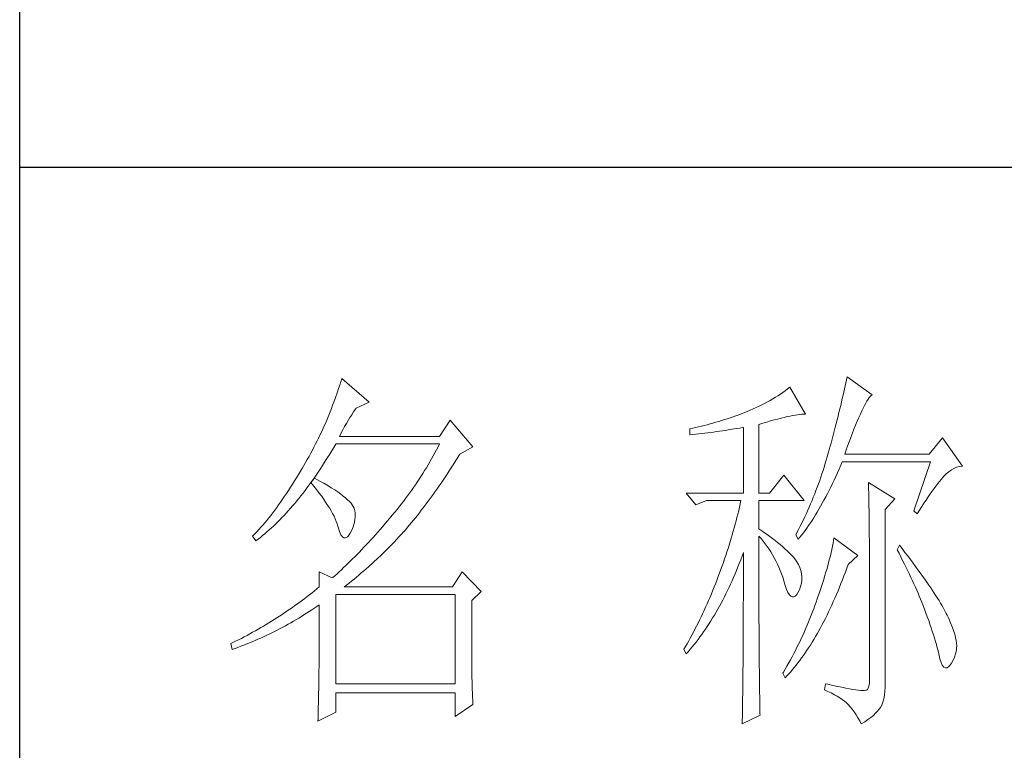
# Model space of a CAD drawing. Units: millimetres. Extents: x 1980 to 6080, y 483 to 3353.
# Drawn here: x 5700 to 5828, y 1782 to 1877 of the extents above; entities that cross this region are included whole.
import ezdxf

# ---------------------------------------------------------------- set-up
doc = ezdxf.new("R2010")
doc.units = ezdxf.units.MM
doc.layers.add('轮廓线', color=7, linetype='Continuous', lineweight=25)

# ---------------------------------------------------------------- blocks, each defined once
blk = doc.blocks.new('文字')
at = {"layer": '轮廓线', "color": 7, "lineweight": 0}
for p, q in [((3761.94, 1346.36), (3761.8, 1345.91)), ((3762.08, 1346.8), (3761.94, 1346.36)), ((3765.65, 1343.69), (3762.08, 1346.8)), ((3827.92, 1346.62), (3827.84, 1346.23)), ((3828, 1347), (3827.92, 1346.62)), ((3831.26, 1344.66), (3828, 1347)), ((3761.66, 1345.47), (3761.51, 1345.03)), ((3761.8, 1345.91), (3761.66, 1345.47)), ((3819.93, 1345.18), (3819.62, 1344.96)), ((3820.24, 1345.41), (3819.93, 1345.18)), ((3820.54, 1345.64), (3820.24, 1345.41)), ((3822.56, 1342.14), (3820.54, 1345.64)), ((3827.67, 1345.42), (3827.58, 1345.01)), ((3827.76, 1345.83), (3827.67, 1345.42)), ((3827.84, 1346.23), (3827.76, 1345.83)), ((3761.2, 1344.15), (3761.05, 1343.71)), ((3761.51, 1345.03), (3761.2, 1344.15)), ((3817.96, 1343.92), (3817.61, 1343.72)), ((3818.31, 1344.12), (3817.96, 1343.92)), ((3818.65, 1344.33), (3818.31, 1344.12)), ((3818.98, 1344.53), (3818.65, 1344.33)), ((3819.3, 1344.75), (3818.98, 1344.53)), ((3819.62, 1344.96), (3819.3, 1344.75)), ((3827.38, 1344.16), (3827.28, 1343.72)), ((3827.48, 1344.59), (3827.38, 1344.16)), ((3827.58, 1345.01), (3827.48, 1344.59)), ((3830.45, 1343.57), (3830.6, 1343.84)), ((3830.6, 1343.84), (3830.75, 1344.08)), ((3830.75, 1344.08), (3830.9, 1344.28)), ((3830.9, 1344.28), (3831.03, 1344.45)), ((3831.03, 1344.45), (3831.16, 1344.58)), ((3831.16, 1344.58), (3831.26, 1344.66)), ((3760.72, 1342.85), (3760.55, 1342.42)), ((3760.88, 1343.28), (3760.72, 1342.85)), ((3761.05, 1343.71), (3760.88, 1343.28)), ((3763.6, 1342.41), (3763.83, 1342.75)), ((3763.83, 1342.75), (3763.94, 1342.91)), ((3763.94, 1342.91), (3765.65, 1343.69)), ((3815.36, 1342.64), (3814.97, 1342.47)), ((3815.75, 1342.81), (3815.36, 1342.64)), ((3816.14, 1342.98), (3815.75, 1342.81)), ((3816.52, 1343.16), (3816.14, 1342.98)), ((3816.89, 1343.34), (3816.52, 1343.16)), ((3817.25, 1343.53), (3816.89, 1343.34)), ((3817.61, 1343.72), (3817.25, 1343.53)), ((3827.06, 1342.82), (3826.95, 1342.35)), ((3827.17, 1343.27), (3827.06, 1342.82)), ((3827.28, 1343.72), (3827.17, 1343.27)), ((3829.74, 1342.14), (3829.93, 1342.55)), ((3829.93, 1342.55), (3830.11, 1342.92)), ((3830.11, 1342.92), (3830.28, 1343.27)), ((3830.28, 1343.27), (3830.45, 1343.57)), ((3760.2, 1341.57), (3760.02, 1341.14)), ((3760.38, 1341.99), (3760.2, 1341.57)), ((3760.55, 1342.42), (3760.38, 1341.99)), ((3762.68, 1340.92), (3762.91, 1341.31)), ((3762.91, 1341.31), (3763.14, 1341.69)), ((3763.14, 1341.69), (3763.37, 1342.05)), ((3763.37, 1342.05), (3763.6, 1342.41)), ((3776.22, 1341.36), (3774.83, 1339.22)), ((3779.18, 1337.86), (3776.22, 1341.36)), ((3811.63, 1341.29), (3811.25, 1341.18)), ((3812, 1341.41), (3811.63, 1341.29)), ((3812.38, 1341.53), (3812, 1341.41)), ((3812.75, 1341.66), (3812.38, 1341.53)), ((3813.13, 1341.79), (3812.75, 1341.66)), ((3813.5, 1341.92), (3813.13, 1341.79)), ((3813.88, 1342.05), (3813.5, 1341.92)), ((3814.25, 1342.19), (3813.88, 1342.05)), ((3814.63, 1342.33), (3814.25, 1342.19)), ((3814.97, 1342.47), (3814.63, 1342.33)), ((3817.54, 1341.1), (3818.03, 1341.24)), ((3818.03, 1341.24), (3818.5, 1341.37)), ((3818.5, 1341.37), (3818.96, 1341.49)), ((3818.96, 1341.49), (3819.39, 1341.61)), ((3819.39, 1341.61), (3819.8, 1341.71)), ((3819.8, 1341.71), (3820.19, 1341.8)), ((3820.19, 1341.8), (3820.56, 1341.88)), ((3820.56, 1341.88), (3820.9, 1341.95)), ((3820.9, 1341.95), (3821.23, 1342.01)), ((3821.23, 1342.01), (3821.54, 1342.05)), ((3821.54, 1342.05), (3821.82, 1342.09)), ((3821.82, 1342.09), (3822.09, 1342.11)), ((3822.09, 1342.11), (3822.33, 1342.13)), ((3822.33, 1342.13), (3822.56, 1342.14)), ((3826.71, 1341.4), (3826.59, 1340.91)), ((3826.83, 1341.88), (3826.71, 1341.4)), ((3826.95, 1342.35), (3826.83, 1341.88)), ((3829.12, 1340.7), (3829.34, 1341.22)), ((3829.34, 1341.22), (3829.54, 1341.69)), ((3829.54, 1341.69), (3829.74, 1342.14)), ((3759.65, 1340.3), (3759.46, 1339.88)), ((3760.02, 1341.14), (3759.65, 1340.3)), ((3761.99, 1339.67), (3762.22, 1340.09)), ((3762.22, 1340.09), (3762.45, 1340.51)), ((3762.45, 1340.51), (3762.68, 1340.92)), ((3807.5, 1340.2), (3807.48, 1340.19)), ((3807.48, 1340.19), (3807.48, 1339.41)), ((3807.87, 1340.28), (3807.5, 1340.2)), ((3808.24, 1340.37), (3807.87, 1340.28)), ((3809, 1340.55), (3808.24, 1340.37)), ((3809.37, 1340.65), (3809, 1340.55)), ((3809.75, 1340.75), (3809.37, 1340.65)), ((3810.12, 1340.85), (3809.75, 1340.75)), ((3810.5, 1340.95), (3810.12, 1340.85)), ((3810.87, 1341.06), (3810.5, 1340.95)), ((3811.25, 1341.18), (3810.87, 1341.06)), ((3811.36, 1339.9), (3811.74, 1339.96)), ((3811.74, 1339.96), (3812.12, 1340.01)), ((3812.12, 1340.01), (3812.5, 1340.07)), ((3812.5, 1340.07), (3813.26, 1340.19)), ((3813.26, 1340.19), (3813.64, 1340.25)), ((3813.64, 1340.25), (3814.02, 1340.31)), ((3814.02, 1340.31), (3814.39, 1340.37)), ((3814.39, 1340.37), (3814.47, 1340.39)), ((3814.47, 1340.39), (3814.47, 1331.83)), ((3816.49, 1340.78), (3817.03, 1340.94)), ((3816.49, 1331.83), (3816.49, 1340.78)), ((3817.03, 1340.94), (3817.54, 1341.1)), ((3826.46, 1340.42), (3826.33, 1339.91)), ((3826.59, 1340.91), (3826.46, 1340.42)), ((3828.68, 1339.57), (3828.9, 1340.15)), ((3828.9, 1340.15), (3829.12, 1340.7)), ((3758.86, 1338.64), (3758.66, 1338.24)), ((3759.07, 1339.06), (3758.86, 1338.64)), ((3759.27, 1339.47), (3759.07, 1339.06)), ((3759.46, 1339.88), (3759.27, 1339.47)), ((3761.77, 1339.22), (3761.99, 1339.67)), ((3774.83, 1339.22), (3761.77, 1339.22)), ((3807.48, 1339.41), (3808.26, 1339.5)), ((3808.26, 1339.5), (3809.43, 1339.64)), ((3809.43, 1339.64), (3809.82, 1339.69)), ((3809.82, 1339.69), (3810.59, 1339.79)), ((3810.59, 1339.79), (3810.97, 1339.85)), ((3810.97, 1339.85), (3811.36, 1339.9)), ((3826.05, 1338.88), (3825.91, 1338.35)), ((3826.19, 1339.4), (3826.05, 1338.88)), ((3826.33, 1339.91), (3826.19, 1339.4)), ((3828.2, 1338.3), (3828.44, 1338.95)), ((3828.44, 1338.95), (3828.68, 1339.57)), ((3840.44, 1339.03), (3838.73, 1336.89)), ((3843.08, 1335.33), (3840.44, 1339.03)), ((3758.24, 1337.42), (3758.02, 1337.02)), ((3758.45, 1337.83), (3758.24, 1337.42)), ((3758.66, 1338.24), (3758.45, 1337.83)), ((3760.76, 1337.34), (3761.02, 1337.78)), ((3761.02, 1337.78), (3761.29, 1338.22)), ((3761.29, 1338.22), (3761.3, 1338.25)), ((3761.3, 1338.25), (3774.83, 1338.25)), ((3774.42, 1337.46), (3774.21, 1337.07)), ((3774.63, 1337.85), (3774.42, 1337.46)), ((3774.83, 1338.25), (3774.63, 1337.85)), ((3777.47, 1336.89), (3779.18, 1337.86)), ((3825.67, 1337.47), (3825.55, 1337.02)), ((3825.76, 1337.81), (3825.67, 1337.47)), ((3825.91, 1338.35), (3825.76, 1337.81)), ((3827.69, 1336.89), (3827.95, 1337.61)), ((3827.95, 1337.61), (3828.2, 1338.3)), ((3757.58, 1336.22), (3757.35, 1335.82)), ((3757.8, 1336.62), (3757.58, 1336.22)), ((3758.02, 1337.02), (3757.8, 1336.62)), ((3759.97, 1336.06), (3760.23, 1336.48)), ((3760.23, 1336.48), (3760.5, 1336.91)), ((3760.5, 1336.91), (3760.76, 1337.34)), ((3773.78, 1336.29), (3773.56, 1335.9)), ((3774, 1336.68), (3773.78, 1336.29)), ((3774.21, 1337.07), (3774, 1336.68)), ((3776.87, 1335.93), (3777.13, 1336.35)), ((3777.13, 1336.35), (3777.4, 1336.77)), ((3777.4, 1336.77), (3777.47, 1336.89)), ((3825.29, 1336.12), (3825.15, 1335.67)), ((3825.42, 1336.57), (3825.29, 1336.12)), ((3825.55, 1337.02), (3825.42, 1336.57)), ((3838.73, 1336.89), (3827.69, 1336.89)), ((3756.95, 1335.14), (3756.69, 1334.69)), ((3757.12, 1335.43), (3756.95, 1335.14)), ((3757.35, 1335.82), (3757.12, 1335.43)), ((3758.91, 1334.43), (3759.17, 1334.83)), ((3759.17, 1334.83), (3759.44, 1335.23)), ((3759.44, 1335.23), (3759.7, 1335.64)), ((3759.7, 1335.64), (3759.97, 1336.06)), ((3773.11, 1335.14), (3772.88, 1334.76)), ((3773.34, 1335.52), (3773.11, 1335.14)), ((3773.56, 1335.9), (3773.34, 1335.52)), ((3776.08, 1334.71), (3776.35, 1335.11)), ((3776.35, 1335.11), (3776.61, 1335.52)), ((3776.61, 1335.52), (3776.87, 1335.93)), ((3825.02, 1335.22), (3824.87, 1334.78)), ((3825.15, 1335.67), (3825.02, 1335.22)), ((3826.75, 1334.48), (3826.97, 1334.96)), ((3826.97, 1334.96), (3827.18, 1335.46)), ((3827.18, 1335.46), (3827.38, 1335.92)), ((3827.38, 1335.92), (3838.88, 1335.92)), ((3838.88, 1335.92), (3836.7, 1329.5)), ((3841.27, 1334.61), (3841.61, 1334.86)), ((3841.61, 1334.86), (3841.95, 1335.05)), ((3841.95, 1335.05), (3842.29, 1335.19)), ((3842.29, 1335.19), (3842.63, 1335.29)), ((3842.63, 1335.29), (3842.97, 1335.33)), ((3842.97, 1335.33), (3843.08, 1335.33)), ((3756.17, 1333.83), (3755.91, 1333.41)), ((3756.43, 1334.26), (3756.17, 1333.83)), ((3756.69, 1334.69), (3756.43, 1334.26)), ((3758.5, 1333.78), (3758.09, 1333.26)), ((3758.1, 1333.28), (3758.37, 1333.66)), ((3758.37, 1333.66), (3758.64, 1334.04)), ((3758.62, 1333.71), (3758.5, 1333.78)), ((3759.2, 1333.4), (3758.62, 1333.71)), ((3758.64, 1334.04), (3758.91, 1334.43)), ((3772.17, 1333.64), (3771.92, 1333.27)), ((3772.41, 1334.01), (3772.17, 1333.64)), ((3772.65, 1334.39), (3772.41, 1334.01)), ((3772.88, 1334.76), (3772.65, 1334.39)), ((3775.04, 1333.14), (3775.3, 1333.53)), ((3775.3, 1333.53), (3775.56, 1333.92)), ((3775.56, 1333.92), (3775.82, 1334.31)), ((3775.82, 1334.31), (3776.08, 1334.71)), ((3819.76, 1334.17), (3817.89, 1331.83)), ((3822.4, 1330.86), (3819.76, 1334.17)), ((3824.58, 1333.9), (3824.43, 1333.46)), ((3824.73, 1334.34), (3824.58, 1333.9)), ((3824.87, 1334.78), (3824.73, 1334.34)), ((3826.09, 1333.07), (3826.31, 1333.53)), ((3826.31, 1333.53), (3826.53, 1334)), ((3826.53, 1334), (3826.75, 1334.48)), ((3840.06, 1333.35), (3840.29, 1333.62)), ((3840.29, 1333.62), (3840.5, 1333.87)), ((3840.5, 1333.87), (3840.59, 1333.97)), ((3840.59, 1333.97), (3840.93, 1334.32)), ((3840.93, 1334.32), (3841.27, 1334.61)), ((3755.39, 1332.59), (3755.13, 1332.18)), ((3755.65, 1332.99), (3755.39, 1332.59)), ((3755.91, 1333.41), (3755.65, 1332.99)), ((3757.29, 1332.18), (3757.56, 1332.54)), ((3757.56, 1332.54), (3757.83, 1332.91)), ((3757.83, 1332.91), (3758.04, 1333.19)), ((3758.04, 1333.19), (3758.09, 1333.26)), ((3758.04, 1333.19), (3758.41, 1332.75)), ((3758.09, 1333.26), (3758.1, 1333.28)), ((3758.41, 1332.75), (3758.76, 1332.31)), ((3758.76, 1332.31), (3759.09, 1331.88)), ((3759.74, 1333.1), (3759.2, 1333.4)), ((3760.24, 1332.8), (3759.74, 1333.1)), ((3760.71, 1332.51), (3760.24, 1332.8)), ((3761.15, 1332.23), (3760.71, 1332.51)), ((3761.56, 1331.97), (3761.15, 1332.23)), ((3771.43, 1332.54), (3771.17, 1332.18)), ((3771.68, 1332.9), (3771.43, 1332.54)), ((3771.92, 1333.27), (3771.68, 1332.9)), ((3774.26, 1332.02), (3774.52, 1332.39)), ((3774.52, 1332.39), (3774.78, 1332.77)), ((3774.78, 1332.77), (3775.04, 1333.14)), ((3824.11, 1332.58), (3823.94, 1332.15)), ((3824.27, 1333.02), (3824.11, 1332.58)), ((3824.43, 1333.46), (3824.27, 1333.02)), ((3825.66, 1332.18), (3825.87, 1332.61)), ((3825.87, 1332.61), (3826.09, 1333.07)), ((3830.8, 1333.19), (3830.8, 1333.02)), ((3834.22, 1331.06), (3830.8, 1333.19)), ((3830.8, 1333.02), (3830.81, 1332.83)), ((3830.81, 1332.83), (3830.81, 1332.64)), ((3830.81, 1332.64), (3830.82, 1332.43)), ((3830.82, 1332.43), (3830.82, 1332.2)), ((3839.11, 1332.08), (3839.36, 1332.43)), ((3839.36, 1332.43), (3839.6, 1332.75)), ((3839.6, 1332.75), (3839.84, 1333.06)), ((3839.84, 1333.06), (3840.06, 1333.35)), ((3754.36, 1331.03), (3754.1, 1330.66)), ((3754.61, 1331.41), (3754.36, 1331.03)), ((3754.87, 1331.79), (3754.61, 1331.41)), ((3755.13, 1332.18), (3754.87, 1331.79)), ((3756.2, 1330.8), (3756.47, 1331.14)), ((3756.47, 1331.14), (3756.75, 1331.48)), ((3756.75, 1331.48), (3757.02, 1331.83)), ((3757.02, 1331.83), (3757.29, 1332.18)), ((3759.09, 1331.88), (3759.41, 1331.46)), ((3759.41, 1331.46), (3759.7, 1331.06)), ((3759.7, 1331.06), (3759.97, 1330.66)), ((3761.93, 1331.7), (3761.56, 1331.97)), ((3762.26, 1331.44), (3761.93, 1331.7)), ((3762.57, 1331.2), (3762.26, 1331.44)), ((3762.84, 1330.96), (3762.57, 1331.2)), ((3763.07, 1330.73), (3762.84, 1330.96)), ((3770.38, 1331.1), (3770.11, 1330.75)), ((3770.65, 1331.46), (3770.38, 1331.1)), ((3770.91, 1331.81), (3770.65, 1331.46)), ((3771.17, 1332.18), (3770.91, 1331.81)), ((3773.23, 1330.59), (3773.48, 1330.94)), ((3773.48, 1330.94), (3773.74, 1331.3)), ((3773.74, 1331.3), (3774, 1331.66)), ((3774, 1331.66), (3774.26, 1332.02)), ((3807.01, 1331.83), (3808.25, 1330.28)), ((3807.01, 1331.83), (3814.47, 1331.83)), ((3816.49, 1331.83), (3817.89, 1331.83)), ((3823.6, 1331.29), (3823.43, 1330.86)), ((3823.78, 1331.72), (3823.6, 1331.29)), ((3823.94, 1332.15), (3823.78, 1331.72)), ((3824.99, 1330.91), (3825.22, 1331.32)), ((3825.22, 1331.32), (3825.44, 1331.74)), ((3825.44, 1331.74), (3825.66, 1332.18)), ((3830.82, 1332.2), (3830.83, 1331.97)), ((3830.83, 1331.97), (3830.84, 1331.72)), ((3830.84, 1331.72), (3830.84, 1331.47)), ((3830.84, 1331.47), (3830.85, 1331.2)), ((3830.85, 1331.2), (3830.85, 1330.92)), ((3832.98, 1329.69), (3834.22, 1331.06)), ((3838.32, 1330.92), (3838.59, 1331.33)), ((3838.59, 1331.33), (3838.85, 1331.71)), ((3838.85, 1331.71), (3839.11, 1332.08)), ((3753.58, 1329.94), (3753.32, 1329.59)), ((3753.84, 1330.3), (3753.58, 1329.94)), ((3754.1, 1330.66), (3753.84, 1330.3)), ((3755.1, 1329.53), (3755.38, 1329.84)), ((3755.38, 1329.84), (3755.65, 1330.15)), ((3755.65, 1330.15), (3755.93, 1330.47)), ((3755.93, 1330.47), (3756.2, 1330.8)), ((3759.97, 1330.66), (3760.23, 1330.27)), ((3760.23, 1330.27), (3760.46, 1329.89)), ((3760.46, 1329.89), (3760.68, 1329.52)), ((3763.28, 1330.5), (3763.07, 1330.73)), ((3763.45, 1330.28), (3763.28, 1330.5)), ((3763.58, 1330.08), (3763.45, 1330.28)), ((3763.69, 1329.88), (3763.58, 1330.08)), ((3763.75, 1329.69), (3763.69, 1329.88)), ((3763.79, 1329.5), (3763.75, 1329.69)), ((3769.28, 1329.7), (3769, 1329.35)), ((3769.56, 1330.05), (3769.28, 1329.7)), ((3769.84, 1330.4), (3769.56, 1330.05)), ((3770.11, 1330.75), (3769.84, 1330.4)), ((3772.45, 1329.58), (3772.71, 1329.91)), ((3772.71, 1329.91), (3772.97, 1330.25)), ((3772.97, 1330.25), (3773.23, 1330.59)), ((3808.25, 1330.28), (3809.65, 1330.86)), ((3809.65, 1330.86), (3814.16, 1330.86)), ((3813.96, 1329.97), (3813.86, 1329.53)), ((3814.07, 1330.42), (3813.96, 1329.97)), ((3814.16, 1330.86), (3814.07, 1330.42)), ((3816.49, 1327.17), (3816.49, 1330.86)), ((3816.49, 1330.86), (3822.4, 1330.86)), ((3823.06, 1330.01), (3822.88, 1329.59)), ((3823.25, 1330.43), (3823.06, 1330.01)), ((3823.43, 1330.86), (3823.25, 1330.43)), ((3824.11, 1329.34), (3824.33, 1329.72)), ((3824.33, 1329.72), (3824.55, 1330.1)), ((3824.55, 1330.1), (3824.77, 1330.5)), ((3824.77, 1330.5), (3824.99, 1330.91)), ((3830.85, 1330.92), (3830.86, 1330.62)), ((3830.86, 1330.62), (3830.86, 1330.32)), ((3830.86, 1330.32), (3830.86, 1330)), ((3830.86, 1330), (3830.87, 1329.67)), ((3830.87, 1329.67), (3830.87, 1329.33)), ((3832.98, 1306.56), (3832.98, 1329.69)), ((3837.47, 1329.59), (3837.76, 1330.06)), ((3837.76, 1330.06), (3838.04, 1330.5)), ((3838.04, 1330.5), (3838.32, 1330.92)), ((3752.54, 1328.59), (3752.28, 1328.27)), ((3752.8, 1328.92), (3752.54, 1328.59)), ((3753.06, 1329.25), (3752.8, 1328.92)), ((3753.32, 1329.59), (3753.06, 1329.25)), ((3753.99, 1328.35), (3754.27, 1328.63)), ((3754.27, 1328.63), (3754.55, 1328.92)), ((3754.55, 1328.92), (3754.82, 1329.22)), ((3754.82, 1329.22), (3755.1, 1329.53)), ((3760.68, 1329.52), (3760.88, 1329.16)), ((3760.88, 1329.16), (3761.06, 1328.81)), ((3761.06, 1328.81), (3761.21, 1328.47)), ((3761.21, 1328.47), (3761.35, 1328.14)), ((3763.77, 1328.32), (3763.81, 1328.77)), ((3763.81, 1329.24), (3763.79, 1329.5)), ((3763.81, 1328.77), (3763.81, 1329.24)), ((3768.3, 1328.53), (3767.99, 1328.16)), ((3768.42, 1328.67), (3768.3, 1328.53)), ((3768.71, 1329.01), (3768.42, 1328.67)), ((3769, 1329.35), (3768.71, 1329.01)), ((3771.43, 1328.28), (3771.69, 1328.6)), ((3771.69, 1328.6), (3771.94, 1328.92)), ((3771.94, 1328.92), (3772.2, 1329.24)), ((3772.2, 1329.24), (3772.45, 1329.58)), ((3813.64, 1328.64), (3813.53, 1328.19)), ((3813.75, 1329.09), (3813.64, 1328.64)), ((3813.86, 1329.53), (3813.75, 1329.09)), ((3822.49, 1328.74), (3822.3, 1328.33)), ((3822.69, 1329.16), (3822.49, 1328.74)), ((3822.88, 1329.59), (3822.69, 1329.16)), ((3823.43, 1328.26), (3823.66, 1328.61)), ((3823.66, 1328.61), (3823.88, 1328.97)), ((3823.88, 1328.97), (3824.11, 1329.34)), ((3830.87, 1329.33), (3830.88, 1328.98)), ((3830.88, 1328.98), (3830.88, 1328.62)), ((3830.88, 1328.62), (3830.88, 1328.24)), ((3836.7, 1329.5), (3837.17, 1329.11)), ((3837.17, 1329.11), (3837.47, 1329.59)), ((3751.51, 1327.36), (3751.25, 1327.07)), ((3751.76, 1327.66), (3751.51, 1327.36)), ((3752.02, 1327.96), (3751.76, 1327.66)), ((3752.28, 1328.27), (3752.02, 1327.96)), ((3752.59, 1327.01), (3752.87, 1327.26)), ((3752.87, 1327.26), (3753.15, 1327.52)), ((3753.15, 1327.52), (3753.43, 1327.79)), ((3753.43, 1327.79), (3753.71, 1328.07)), ((3753.71, 1328.07), (3753.99, 1328.35)), ((3761.35, 1328.14), (3761.47, 1327.82)), ((3761.47, 1327.82), (3761.57, 1327.51)), ((3761.57, 1327.51), (3761.61, 1327.36)), ((3761.61, 1327.36), (3761.78, 1326.81)), ((3763.38, 1327), (3763.55, 1327.43)), ((3763.55, 1327.43), (3763.68, 1327.87)), ((3763.68, 1327.87), (3763.77, 1328.32)), ((3767.07, 1327.08), (3766.77, 1326.74)), ((3767.37, 1327.44), (3767.07, 1327.08)), ((3767.99, 1328.16), (3767.37, 1327.44)), ((3770.42, 1327.07), (3770.67, 1327.36)), ((3770.67, 1327.36), (3770.92, 1327.67)), ((3770.92, 1327.67), (3771.18, 1327.97)), ((3771.18, 1327.97), (3771.43, 1328.28)), ((3813.29, 1327.3), (3813.16, 1326.85)), ((3813.41, 1327.75), (3813.29, 1327.3)), ((3813.53, 1328.19), (3813.41, 1327.75)), ((3816.87, 1326.92), (3816.49, 1327.17)), ((3821.68, 1327.08), (3821.46, 1326.67)), ((3821.89, 1327.5), (3821.68, 1327.08)), ((3822.3, 1328.33), (3821.89, 1327.5)), ((3822.53, 1326.96), (3822.76, 1327.27)), ((3822.76, 1327.27), (3822.99, 1327.59)), ((3822.99, 1327.59), (3823.21, 1327.93)), ((3823.21, 1327.93), (3823.43, 1328.26)), ((3830.88, 1328.24), (3830.89, 1327.85)), ((3830.89, 1327.85), (3830.89, 1327.46)), ((3830.89, 1327.46), (3830.9, 1327.04)), ((3750.47, 1326.25), (3750.42, 1326.19)), ((3750.42, 1326.19), (3750.88, 1325.61)), ((3750.73, 1326.51), (3750.47, 1326.25)), ((3750.99, 1326.79), (3750.73, 1326.51)), ((3750.88, 1325.61), (3751.17, 1325.83)), ((3751.25, 1327.07), (3750.99, 1326.79)), ((3751.17, 1325.83), (3751.45, 1326.05)), ((3751.45, 1326.05), (3751.74, 1326.28)), ((3751.74, 1326.28), (3752.02, 1326.52)), ((3752.02, 1326.52), (3752.31, 1326.76)), ((3752.31, 1326.76), (3752.59, 1327.01)), ((3761.78, 1326.81), (3761.96, 1326.39)), ((3761.96, 1326.39), (3762.16, 1326.12)), ((3762.16, 1326.12), (3762.36, 1325.98)), ((3762.36, 1325.98), (3762.57, 1325.98)), ((3762.57, 1325.98), (3762.8, 1326.11)), ((3762.8, 1326.11), (3763.04, 1326.39)), ((3763.04, 1326.39), (3763.16, 1326.58)), ((3763.16, 1326.58), (3763.38, 1327)), ((3766.16, 1326.05), (3765.86, 1325.72)), ((3766.46, 1326.39), (3766.16, 1326.05)), ((3766.77, 1326.74), (3766.46, 1326.39)), ((3768.94, 1325.47), (3769.54, 1326.11)), ((3769.54, 1326.11), (3769.84, 1326.43)), ((3769.84, 1326.43), (3770.14, 1326.75)), ((3770.14, 1326.75), (3770.16, 1326.78)), ((3770.16, 1326.78), (3770.42, 1327.07)), ((3812.9, 1325.95), (3812.62, 1325.05)), ((3813.03, 1326.4), (3812.9, 1325.95)), ((3813.16, 1326.85), (3813.03, 1326.4)), ((3816.49, 1323.15), (3816.49, 1326.19)), ((3816.49, 1326.19), (3816.78, 1325.88)), ((3816.78, 1325.88), (3817.06, 1325.55)), ((3817.23, 1326.66), (3816.87, 1326.92)), ((3817.59, 1326.41), (3817.23, 1326.66)), ((3817.94, 1326.15), (3817.59, 1326.41)), ((3818.28, 1325.89), (3817.94, 1326.15)), ((3818.62, 1325.63), (3818.28, 1325.89)), ((3821.46, 1326.67), (3821.31, 1326.39)), ((3821.31, 1326.39), (3821.62, 1325.81)), ((3821.62, 1325.81), (3821.85, 1326.08)), ((3821.85, 1326.08), (3822.08, 1326.36)), ((3822.08, 1326.36), (3822.31, 1326.66)), ((3822.31, 1326.66), (3822.53, 1326.96)), ((3826.29, 1326), (3826.23, 1325.64)), ((3829.4, 1323.67), (3826.29, 1326)), ((3830.9, 1327.04), (3830.9, 1326.62)), ((3830.9, 1326.62), (3830.9, 1326.18)), ((3830.9, 1326.18), (3830.91, 1325.74)), ((3764.96, 1324.75), (3764.66, 1324.43)), ((3765.26, 1325.07), (3764.96, 1324.75)), ((3765.56, 1325.39), (3765.26, 1325.07)), ((3765.86, 1325.72), (3765.56, 1325.39)), ((3767.72, 1324.25), (3768.33, 1324.85)), ((3768.33, 1324.85), (3768.64, 1325.16)), ((3768.64, 1325.16), (3768.94, 1325.47)), ((3812.48, 1324.59), (3812.33, 1324.14)), ((3812.62, 1325.05), (3812.48, 1324.59)), ((3817.06, 1325.55), (3817.32, 1325.22)), ((3817.32, 1325.22), (3817.58, 1324.87)), ((3817.58, 1324.87), (3817.82, 1324.51)), ((3817.82, 1324.51), (3818.06, 1324.15)), ((3818.94, 1325.37), (3818.62, 1325.63)), ((3819.26, 1325.1), (3818.94, 1325.37)), ((3819.57, 1324.84), (3819.26, 1325.1)), ((3819.87, 1324.57), (3819.57, 1324.84)), ((3820.17, 1324.3), (3819.87, 1324.57)), ((3826.09, 1324.88), (3826.01, 1324.48)), ((3826.17, 1325.27), (3826.09, 1324.88)), ((3826.23, 1325.64), (3826.17, 1325.27)), ((3830.91, 1325.74), (3830.91, 1325.28)), ((3830.91, 1325.28), (3830.91, 1324.81)), ((3830.91, 1324.81), (3830.92, 1324.32)), ((3834.84, 1325.03), (3834.53, 1324.44)), ((3835.19, 1324.58), (3834.84, 1325.03)), ((3835.56, 1324.09), (3835.19, 1324.58)), ((3763.48, 1323.23), (3763.19, 1322.94)), ((3763.78, 1323.52), (3763.48, 1323.23)), ((3764.07, 1323.82), (3763.78, 1323.52)), ((3764.37, 1324.12), (3764.07, 1323.82)), ((3764.66, 1324.43), (3764.37, 1324.12)), ((3766.18, 1322.78), (3766.81, 1323.36)), ((3766.81, 1323.36), (3767.11, 1323.65)), ((3767.11, 1323.65), (3767.42, 1323.95)), ((3767.42, 1323.95), (3767.72, 1324.25)), ((3812.03, 1323.23), (3811.87, 1322.78)), ((3812.18, 1323.69), (3812.03, 1323.23)), ((3812.33, 1324.14), (3812.18, 1323.69)), ((3814.13, 1323.12), (3814.3, 1323.59)), ((3814.3, 1323.59), (3814.47, 1324.06)), ((3814.47, 1324.06), (3814.47, 1322.65)), ((3818.06, 1324.15), (3818.28, 1323.77)), ((3818.28, 1323.77), (3818.5, 1323.38)), ((3818.5, 1323.38), (3818.71, 1322.98)), ((3820.45, 1324.02), (3820.17, 1324.3)), ((3820.73, 1323.75), (3820.45, 1324.02)), ((3821, 1323.47), (3820.73, 1323.75)), ((3821.19, 1323.25), (3821, 1323.47)), ((3821.46, 1322.87), (3821.19, 1323.25)), ((3825.72, 1323.23), (3825.6, 1322.79)), ((3825.82, 1323.66), (3825.72, 1323.23)), ((3825.92, 1324.08), (3825.82, 1323.66)), ((3826.01, 1324.48), (3825.92, 1324.08)), ((3828.15, 1322.5), (3829.4, 1323.67)), ((3830.92, 1324.32), (3830.92, 1323.83)), ((3830.92, 1323.83), (3830.92, 1323.32)), ((3830.92, 1323.32), (3830.92, 1322.81)), ((3834.53, 1324.44), (3834.78, 1323.97)), ((3834.78, 1323.97), (3835.02, 1323.5)), ((3835.02, 1323.5), (3835.25, 1323.03)), ((3835.92, 1323.62), (3835.56, 1324.09)), ((3836.61, 1322.7), (3835.92, 1323.62)), ((3762.32, 1322.1), (3762.03, 1321.83)), ((3762.61, 1322.37), (3762.32, 1322.1)), ((3763.19, 1322.94), (3762.61, 1322.37)), ((3764.94, 1321.67), (3765.56, 1322.22)), ((3765.56, 1322.22), (3766.18, 1322.78)), ((3811.71, 1322.32), (3811.37, 1321.4)), ((3811.87, 1322.78), (3811.71, 1322.32)), ((3813.57, 1321.73), (3813.76, 1322.19)), ((3813.76, 1322.19), (3813.94, 1322.65)), ((3813.94, 1322.65), (3814.13, 1323.12)), ((3814.47, 1322.65), (3814.47, 1321.96)), ((3814.47, 1321.96), (3814.47, 1319.3)), ((3816.5, 1322.47), (3816.49, 1323.15)), ((3816.5, 1321.13), (3816.5, 1322.47)), ((3818.71, 1322.98), (3818.91, 1322.57)), ((3818.91, 1322.57), (3819.1, 1322.15)), ((3819.1, 1322.15), (3819.28, 1321.73)), ((3821.68, 1322.49), (3821.46, 1322.87)), ((3821.86, 1322.1), (3821.68, 1322.49)), ((3821.99, 1321.71), (3821.86, 1322.1)), ((3825.48, 1322.34), (3825.35, 1321.87)), ((3825.6, 1322.79), (3825.48, 1322.34)), ((3827.79, 1321.52), (3827.98, 1322.03)), ((3827.98, 1322.03), (3828.15, 1322.5)), ((3830.92, 1322.81), (3830.93, 1322.28)), ((3830.93, 1322.28), (3830.93, 1321.73)), ((3835.25, 1323.03), (3835.48, 1322.57)), ((3835.48, 1322.57), (3835.7, 1322.12)), ((3835.7, 1322.12), (3835.92, 1321.68)), ((3836.94, 1322.26), (3836.61, 1322.7)), ((3837.25, 1321.83), (3836.94, 1322.26)), ((3759.12, 1321.53), (3759.12, 1319.58)), ((3760.83, 1320.75), (3759.12, 1321.53)), ((3760.89, 1320.8), (3760.83, 1320.75)), ((3761.17, 1321.05), (3760.89, 1320.8)), ((3761.46, 1321.3), (3761.17, 1321.05)), ((3761.74, 1321.56), (3761.46, 1321.3)), ((3762.03, 1321.83), (3761.74, 1321.56)), ((3763.67, 1320.6), (3763.99, 1320.86)), ((3763.99, 1320.86), (3764.31, 1321.13)), ((3764.31, 1321.13), (3764.62, 1321.4)), ((3764.62, 1321.4), (3764.94, 1321.67)), ((3777.78, 1321.53), (3776.54, 1319.58)), ((3780.27, 1319), (3777.78, 1321.53)), ((3811.2, 1320.95), (3811.05, 1320.55)), ((3811.37, 1321.4), (3811.2, 1320.95)), ((3813, 1320.39), (3813.19, 1320.83)), ((3813.19, 1320.83), (3813.39, 1321.28)), ((3813.39, 1321.28), (3813.57, 1321.73)), ((3816.5, 1320.48), (3816.5, 1321.13)), ((3819.28, 1321.73), (3819.45, 1321.29)), ((3819.45, 1321.29), (3819.61, 1320.84)), ((3819.61, 1320.84), (3819.75, 1320.38)), ((3822.07, 1321.31), (3821.99, 1321.71)), ((3822.11, 1320.9), (3822.07, 1321.31)), ((3822.1, 1320.48), (3822.11, 1320.9)), ((3825.07, 1320.91), (3824.91, 1320.41)), ((3825.21, 1321.4), (3825.07, 1320.91)), ((3825.35, 1321.87), (3825.21, 1321.4)), ((3827.41, 1320.51), (3827.6, 1321.01)), ((3827.6, 1321.01), (3827.79, 1321.52)), ((3830.93, 1321.73), (3830.93, 1321.18)), ((3830.93, 1321.18), (3830.93, 1320.61)), ((3835.92, 1321.68), (3836.13, 1321.24)), ((3836.13, 1321.24), (3836.33, 1320.81)), ((3836.33, 1320.81), (3836.53, 1320.39)), ((3837.56, 1321.41), (3837.25, 1321.83)), ((3837.85, 1321), (3837.56, 1321.41)), ((3838.14, 1320.6), (3837.85, 1321)), ((3759.12, 1319.58), (3758.82, 1319.33)), ((3762.39, 1319.58), (3762.71, 1319.83)), ((3776.54, 1319.58), (3762.39, 1319.58)), ((3762.71, 1319.83), (3763.03, 1320.08)), ((3763.03, 1320.08), (3763.35, 1320.34)), ((3763.35, 1320.34), (3763.67, 1320.6)), ((3810.68, 1319.61), (3810.5, 1319.15)), ((3810.87, 1320.08), (3810.68, 1319.61)), ((3811.05, 1320.55), (3810.87, 1320.08)), ((3812.4, 1319.11), (3812.6, 1319.53)), ((3812.6, 1319.53), (3812.81, 1319.96)), ((3812.81, 1319.96), (3813, 1320.39)), ((3816.5, 1319.21), (3816.5, 1320.48)), ((3819.75, 1320.38), (3819.76, 1320.36)), ((3819.76, 1320.36), (3819.93, 1319.76)), ((3819.93, 1319.76), (3820.11, 1319.26)), ((3821.78, 1319.19), (3821.93, 1319.63)), ((3821.93, 1319.63), (3822.04, 1320.06)), ((3822.04, 1320.06), (3822.1, 1320.48)), ((3824.58, 1319.38), (3824.4, 1318.85)), ((3824.75, 1319.9), (3824.58, 1319.38)), ((3824.91, 1320.41), (3824.75, 1319.9)), ((3826.82, 1319.06), (3827.01, 1319.54)), ((3827.01, 1319.54), (3827.21, 1320.02)), ((3827.21, 1320.02), (3827.41, 1320.51)), ((3830.93, 1320.61), (3830.93, 1320.04)), ((3830.93, 1320.04), (3830.94, 1319.45)), ((3830.94, 1319.45), (3830.94, 1318.85)), ((3836.53, 1320.39), (3836.72, 1319.97)), ((3836.72, 1319.97), (3836.91, 1319.56)), ((3836.91, 1319.56), (3837.09, 1319.16)), ((3838.41, 1320.21), (3838.14, 1320.6)), ((3838.67, 1319.83), (3838.41, 1320.21)), ((3838.92, 1319.46), (3838.67, 1319.83)), ((3839.16, 1319.11), (3838.92, 1319.46)), ((3757.25, 1318.09), (3756.93, 1317.85)), ((3757.57, 1318.33), (3757.25, 1318.09)), ((3758.2, 1318.83), (3757.57, 1318.33)), ((3758.51, 1319.08), (3758.2, 1318.83)), ((3758.82, 1319.33), (3758.51, 1319.08)), ((3761.3, 1306.95), (3761.3, 1318.61)), ((3761.3, 1318.61), (3776.85, 1318.61)), ((3776.85, 1318.61), (3776.85, 1306.95)), ((3779.03, 1317.83), (3780.27, 1319)), ((3810.12, 1318.25), (3809.93, 1317.8)), ((3810.31, 1318.7), (3810.12, 1318.25)), ((3810.5, 1319.15), (3810.31, 1318.7)), ((3811.78, 1317.86), (3811.99, 1318.27)), ((3811.99, 1318.27), (3812.2, 1318.69)), ((3812.2, 1318.69), (3812.4, 1319.11)), ((3814.47, 1319.3), (3814.47, 1318.66)), ((3814.47, 1318.66), (3814.47, 1318.03)), ((3816.5, 1318.59), (3816.5, 1319.21)), ((3816.5, 1317.97), (3816.5, 1318.59)), ((3820.11, 1319.26), (3820.29, 1318.86)), ((3820.29, 1318.86), (3820.48, 1318.56)), ((3820.48, 1318.56), (3820.66, 1318.37)), ((3820.66, 1318.37), (3820.85, 1318.27)), ((3820.85, 1318.27), (3821.04, 1318.28)), ((3821.04, 1318.28), (3821.24, 1318.38)), ((3821.24, 1318.38), (3821.43, 1318.59)), ((3821.43, 1318.59), (3821.63, 1318.9)), ((3821.63, 1318.9), (3821.78, 1319.19)), ((3824.21, 1318.3), (3824.11, 1318.03)), ((3824.4, 1318.85), (3824.21, 1318.3)), ((3826.21, 1317.66), (3826.41, 1318.12)), ((3826.41, 1318.12), (3826.61, 1318.59)), ((3826.61, 1318.59), (3826.82, 1319.06)), ((3830.94, 1318.85), (3830.94, 1318.23)), ((3830.94, 1318.23), (3830.94, 1317.61)), ((3837.09, 1319.16), (3837.26, 1318.76)), ((3837.26, 1318.76), (3837.42, 1318.37)), ((3837.42, 1318.37), (3837.58, 1317.99)), ((3839.38, 1318.76), (3839.16, 1319.11)), ((3839.6, 1318.43), (3839.38, 1318.76)), ((3839.81, 1318.1), (3839.6, 1318.43)), ((3840, 1317.79), (3839.81, 1318.1)), ((3755.63, 1316.91), (3755.3, 1316.68)), ((3755.96, 1317.14), (3755.63, 1316.91)), ((3756.29, 1317.37), (3755.96, 1317.14)), ((3756.93, 1317.85), (3756.29, 1317.37)), ((3758.16, 1316.59), (3758.83, 1317.04)), ((3758.83, 1317.04), (3759.12, 1317.25)), ((3759.12, 1317.25), (3759.12, 1311.03)), ((3779.03, 1310.04), (3779.03, 1317.83)), ((3809.55, 1316.93), (3809.35, 1316.5)), ((3809.74, 1317.36), (3809.55, 1316.93)), ((3809.93, 1317.8), (3809.74, 1317.36)), ((3811.13, 1316.67), (3811.35, 1317.06)), ((3811.35, 1317.06), (3811.57, 1317.46)), ((3811.57, 1317.46), (3811.78, 1317.86)), ((3814.47, 1318.03), (3814.46, 1317.41)), ((3814.46, 1317.41), (3814.46, 1316.8)), ((3816.51, 1317.37), (3816.5, 1317.97)), ((3816.51, 1316.78), (3816.51, 1317.37)), ((3823.81, 1317.16), (3823.65, 1316.73)), ((3823.96, 1317.6), (3823.81, 1317.16)), ((3824.11, 1318.03), (3823.96, 1317.6)), ((3825.8, 1316.77), (3826.01, 1317.21)), ((3826.01, 1317.21), (3826.21, 1317.66)), ((3830.94, 1317.61), (3830.94, 1316.97)), ((3830.94, 1316.97), (3830.95, 1316.32)), ((3837.58, 1317.99), (3837.74, 1317.61)), ((3837.74, 1317.61), (3837.88, 1317.24)), ((3837.88, 1317.24), (3838.03, 1316.88)), ((3838.03, 1316.88), (3838.1, 1316.67)), ((3840.19, 1317.48), (3840, 1317.79)), ((3840.36, 1317.19), (3840.19, 1317.48)), ((3840.52, 1316.91), (3840.36, 1317.19)), ((3840.67, 1316.64), (3840.52, 1316.91)), ((3753.61, 1315.55), (3753.27, 1315.34)), ((3753.96, 1315.77), (3753.61, 1315.55)), ((3754.29, 1315.99), (3753.96, 1315.77)), ((3754.97, 1316.45), (3754.29, 1315.99)), ((3755.3, 1316.68), (3754.97, 1316.45)), ((3756.46, 1315.51), (3756.8, 1315.72)), ((3756.8, 1315.72), (3757.14, 1315.94)), ((3757.14, 1315.94), (3757.48, 1316.15)), ((3757.48, 1316.15), (3757.82, 1316.37)), ((3757.82, 1316.37), (3758.16, 1316.59)), ((3808.96, 1315.66), (3808.76, 1315.25)), ((3809.16, 1316.08), (3808.96, 1315.66)), ((3809.35, 1316.5), (3809.16, 1316.08)), ((3810.23, 1315.16), (3810.46, 1315.53)), ((3810.46, 1315.53), (3810.69, 1315.9)), ((3810.69, 1315.9), (3810.91, 1316.29)), ((3810.91, 1316.29), (3811.13, 1316.67)), ((3814.46, 1316.8), (3814.46, 1316.2)), ((3814.46, 1316.2), (3814.46, 1315.61)), ((3814.46, 1315.61), (3814.46, 1315.03)), ((3816.51, 1316.2), (3816.51, 1316.78)), ((3816.51, 1315.63), (3816.51, 1316.2)), ((3816.51, 1315.07), (3816.51, 1315.63)), ((3823.33, 1315.88), (3823.16, 1315.46)), ((3823.49, 1316.31), (3823.33, 1315.88)), ((3823.65, 1316.73), (3823.49, 1316.31)), ((3825.18, 1315.48), (3825.39, 1315.91)), ((3825.39, 1315.91), (3825.59, 1316.33)), ((3825.59, 1316.33), (3825.8, 1316.77)), ((3830.95, 1316.32), (3830.95, 1314.99)), ((3838.1, 1316.67), (3838.29, 1316.16)), ((3838.29, 1316.16), (3838.47, 1315.67)), ((3838.47, 1315.67), (3838.65, 1315.19)), ((3840.81, 1316.38), (3840.67, 1316.64)), ((3840.94, 1316.13), (3840.81, 1316.38)), ((3841.06, 1315.89), (3840.94, 1316.13)), ((3841.26, 1315.46), (3841.06, 1315.89)), ((3751.52, 1314.27), (3751.16, 1314.07)), ((3751.87, 1314.48), (3751.52, 1314.27)), ((3752.22, 1314.69), (3751.87, 1314.48)), ((3752.57, 1314.9), (3752.22, 1314.69)), ((3753.27, 1315.34), (3752.57, 1314.9)), ((3754.02, 1314.14), (3754.37, 1314.33)), ((3754.37, 1314.33), (3754.72, 1314.52)), ((3754.72, 1314.52), (3755.07, 1314.71)), ((3755.07, 1314.71), (3755.42, 1314.91)), ((3755.42, 1314.91), (3755.77, 1315.11)), ((3755.77, 1315.11), (3756.46, 1315.51)), ((3808.36, 1314.44), (3808.16, 1314.05)), ((3808.56, 1314.84), (3808.36, 1314.44)), ((3808.76, 1315.25), (3808.56, 1314.84)), ((3809.53, 1314.08), (3809.77, 1314.43)), ((3809.77, 1314.43), (3810, 1314.79)), ((3810, 1314.79), (3810.23, 1315.16)), ((3814.46, 1315.03), (3814.45, 1314.46)), ((3814.45, 1314.46), (3814.45, 1313.9)), ((3816.52, 1314.52), (3816.51, 1315.07)), ((3816.52, 1313.98), (3816.52, 1314.52)), ((3822.81, 1314.61), (3822.63, 1314.19)), ((3822.99, 1315.03), (3822.81, 1314.61)), ((3823.16, 1315.46), (3822.99, 1315.03)), ((3824.32, 1313.87), (3824.53, 1314.26)), ((3824.53, 1314.26), (3824.75, 1314.66)), ((3824.75, 1314.66), (3824.96, 1315.07)), ((3824.96, 1315.07), (3825.18, 1315.48)), ((3830.95, 1314.99), (3830.95, 1314.31)), ((3830.95, 1314.31), (3830.95, 1312.18)), ((3838.65, 1315.19), (3838.81, 1314.71)), ((3838.81, 1314.71), (3838.97, 1314.24)), ((3838.97, 1314.24), (3839.12, 1313.79)), ((3841.51, 1314.9), (3841.26, 1315.46)), ((3841.72, 1314.38), (3841.51, 1314.9)), ((3841.9, 1313.88), (3841.72, 1314.38)), ((3749.34, 1313.07), (3748.97, 1312.87)), ((3749.71, 1313.26), (3749.34, 1313.07)), ((3750.07, 1313.46), (3749.71, 1313.26)), ((3750.44, 1313.66), (3750.07, 1313.46)), ((3750.8, 1313.86), (3750.44, 1313.66)), ((3751.16, 1314.07), (3750.8, 1313.86)), ((3751.5, 1312.91), (3751.86, 1313.08)), ((3751.86, 1313.08), (3752.23, 1313.25)), ((3752.23, 1313.25), (3752.59, 1313.42)), ((3752.59, 1313.42), (3752.95, 1313.6)), ((3752.95, 1313.6), (3753.66, 1313.95)), ((3753.66, 1313.95), (3754.02, 1314.14)), ((3807.76, 1313.28), (3807.55, 1312.9)), ((3807.96, 1313.66), (3807.76, 1313.28)), ((3808.16, 1314.05), (3807.96, 1313.66)), ((3808.56, 1312.72), (3808.8, 1313.05)), ((3808.8, 1313.05), (3809.05, 1313.39)), ((3809.05, 1313.39), (3809.29, 1313.73)), ((3809.29, 1313.73), (3809.53, 1314.08)), ((3814.45, 1313.9), (3814.45, 1313.35)), ((3814.45, 1313.35), (3814.45, 1312.81)), ((3816.52, 1313.46), (3816.52, 1313.98)), ((3816.53, 1312.94), (3816.52, 1313.46)), ((3822.26, 1313.35), (3822.07, 1312.94)), ((3822.45, 1313.77), (3822.26, 1313.35)), ((3822.63, 1314.19), (3822.45, 1313.77)), ((3823.66, 1312.73), (3823.88, 1313.1)), ((3823.88, 1313.1), (3824.1, 1313.48)), ((3824.1, 1313.48), (3824.32, 1313.87)), ((3839.12, 1313.79), (3839.26, 1313.34)), ((3839.26, 1313.34), (3839.4, 1312.9)), ((3842.05, 1313.42), (3841.9, 1313.88)), ((3842.17, 1312.99), (3842.05, 1313.42)), ((3842.25, 1312.6), (3842.17, 1312.99)), ((3747.84, 1312.31), (3747.62, 1312.2)), ((3747.62, 1312.2), (3747.77, 1311.42)), ((3748.22, 1312.49), (3747.84, 1312.31)), ((3748.15, 1311.55), (3748.53, 1311.69)), ((3748.6, 1312.68), (3748.22, 1312.49)), ((3748.53, 1311.69), (3748.91, 1311.83)), ((3748.97, 1312.87), (3748.6, 1312.68)), ((3748.91, 1311.83), (3749.28, 1311.98)), ((3749.28, 1311.98), (3750.03, 1312.28)), ((3750.03, 1312.28), (3750.4, 1312.43)), ((3750.4, 1312.43), (3750.77, 1312.59)), ((3750.77, 1312.59), (3751.13, 1312.75)), ((3751.13, 1312.75), (3751.5, 1312.91)), ((3806.92, 1311.8), (3806.71, 1311.44)), ((3807.13, 1312.16), (3806.92, 1311.8)), ((3807.34, 1312.53), (3807.13, 1312.16)), ((3807.55, 1312.9), (3807.34, 1312.53)), ((3807.54, 1311.44), (3807.79, 1311.75)), ((3807.79, 1311.75), (3808.05, 1312.07)), ((3808.05, 1312.07), (3808.3, 1312.39)), ((3808.3, 1312.39), (3808.56, 1312.72)), ((3814.45, 1312.28), (3814.44, 1311.77)), ((3814.44, 1311.77), (3814.44, 1311.26)), ((3814.45, 1312.81), (3814.45, 1312.28)), ((3816.53, 1312.43), (3816.53, 1312.94)), ((3816.53, 1311.93), (3816.53, 1312.43)), ((3816.53, 1311.45), (3816.53, 1311.93)), ((3821.47, 1311.7), (3821.26, 1311.29)), ((3821.67, 1312.11), (3821.47, 1311.7)), ((3821.87, 1312.52), (3821.67, 1312.11)), ((3822.07, 1312.94), (3821.87, 1312.52)), ((3822.99, 1311.65), (3823.21, 1312)), ((3823.21, 1312), (3823.43, 1312.36)), ((3823.43, 1312.36), (3823.66, 1312.73)), ((3830.95, 1312.18), (3830.95, 1311.45)), ((3839.4, 1312.9), (3839.53, 1312.47)), ((3839.53, 1312.47), (3839.65, 1312.05)), ((3839.65, 1312.05), (3839.76, 1311.64)), ((3842.3, 1312.24), (3842.25, 1312.6)), ((3842.32, 1311.91), (3842.3, 1312.24)), ((3842.3, 1311.61), (3842.32, 1311.91)), ((3747.77, 1311.42), (3748.15, 1311.55)), ((3759.12, 1311.03), (3759.12, 1310.78)), ((3759.12, 1310.78), (3759.12, 1310.51)), ((3759.12, 1310.51), (3759.12, 1310.21)), ((3806.71, 1311.44), (3806.7, 1311.42)), ((3806.7, 1311.42), (3807.01, 1310.83)), ((3807.01, 1310.83), (3807.27, 1311.13)), ((3807.27, 1311.13), (3807.54, 1311.44)), ((3814.44, 1310.76), (3814.43, 1310.27)), ((3814.44, 1311.26), (3814.44, 1310.76)), ((3816.54, 1310.97), (3816.53, 1311.45)), ((3816.54, 1310.5), (3816.54, 1310.97)), ((3816.54, 1310.05), (3816.54, 1310.5)), ((3820.83, 1310.47), (3820.61, 1310.06)), ((3821.05, 1310.88), (3820.83, 1310.47)), ((3821.26, 1311.29), (3821.05, 1310.88)), ((3822.07, 1310.32), (3822.3, 1310.64)), ((3822.3, 1310.64), (3822.53, 1310.97)), ((3822.53, 1310.97), (3822.76, 1311.31)), ((3822.76, 1311.31), (3822.99, 1311.65)), ((3830.95, 1311.45), (3830.95, 1307.53)), ((3839.76, 1311.64), (3839.87, 1311.23)), ((3839.87, 1311.23), (3839.97, 1310.84)), ((3839.97, 1310.84), (3839.97, 1310.83)), ((3839.97, 1310.83), (3840.11, 1310.2)), ((3841.85, 1310.02), (3842.02, 1310.43)), ((3842.02, 1310.43), (3842.16, 1310.87)), ((3842.16, 1310.87), (3842.26, 1311.33)), ((3842.26, 1311.33), (3842.3, 1311.61)), ((3759.11, 1309.15), (3759.1, 1308.74)), ((3759.12, 1309.88), (3759.11, 1309.53)), ((3759.11, 1309.53), (3759.11, 1309.15)), ((3759.12, 1310.21), (3759.12, 1309.88)), ((3779.03, 1309.58), (3779.03, 1310.04)), ((3779.03, 1309.12), (3779.03, 1309.58)), ((3779.04, 1308.65), (3779.03, 1309.12)), ((3814.43, 1309.32), (3814.42, 1308.86)), ((3814.43, 1310.27), (3814.43, 1309.79)), ((3814.43, 1309.79), (3814.43, 1309.32)), ((3816.55, 1309.6), (3816.54, 1310.05)), ((3816.55, 1309.17), (3816.55, 1309.6)), ((3816.56, 1308.74), (3816.55, 1309.17)), ((3820.16, 1309.25), (3819.93, 1308.85)), ((3820.61, 1310.06), (3820.16, 1309.25)), ((3820.89, 1308.81), (3821.13, 1309.09)), ((3821.13, 1309.09), (3821.36, 1309.39)), ((3821.36, 1309.39), (3821.6, 1309.69)), ((3821.6, 1309.69), (3821.84, 1310)), ((3821.84, 1310), (3822.07, 1310.32)), ((3840.11, 1310.2), (3840.26, 1309.71)), ((3840.26, 1309.71), (3840.43, 1309.35)), ((3840.43, 1309.35), (3840.62, 1309.11)), ((3840.62, 1309.11), (3840.83, 1309.01)), ((3841.06, 1309.04), (3841.3, 1309.21)), ((3841.3, 1309.21), (3841.37, 1309.28)), ((3841.37, 1309.28), (3841.63, 1309.64)), ((3841.63, 1309.64), (3841.85, 1310.02)), ((3759.09, 1307.85), (3759.08, 1307.36)), ((3759.1, 1308.74), (3759.09, 1308.31)), ((3759.09, 1308.31), (3759.09, 1307.85)), ((3779.05, 1308.18), (3779.04, 1308.65)), ((3779.06, 1307.7), (3779.05, 1308.18)), ((3814.42, 1308.41), (3814.41, 1307.97)), ((3814.41, 1307.97), (3814.41, 1307.54)), ((3814.42, 1308.86), (3814.42, 1308.41)), ((3816.56, 1308.33), (3816.56, 1308.74)), ((3816.56, 1307.92), (3816.56, 1308.33)), ((3816.57, 1307.53), (3816.56, 1307.92)), ((3819.69, 1308.45), (3819.6, 1308.31)), ((3819.6, 1308.31), (3819.92, 1307.72)), ((3819.93, 1308.85), (3819.69, 1308.45)), ((3819.92, 1307.72), (3820.16, 1307.98)), ((3820.16, 1307.98), (3820.4, 1308.25)), ((3820.4, 1308.25), (3820.65, 1308.52)), ((3820.65, 1308.52), (3820.89, 1308.81)), ((3840.83, 1309.01), (3841.06, 1309.04)), ((3759.07, 1306.84), (3759.06, 1306.29)), ((3759.08, 1307.36), (3759.07, 1306.84)), ((3776.85, 1306.95), (3761.3, 1306.95)), ((3779.07, 1307.22), (3779.06, 1307.7)), ((3779.08, 1306.73), (3779.07, 1307.22)), ((3779.1, 1306.24), (3779.08, 1306.73)), ((3814.41, 1307.12), (3814.4, 1306.71)), ((3814.4, 1306.71), (3814.4, 1306.31)), ((3814.41, 1307.54), (3814.41, 1307.12)), ((3816.57, 1307.15), (3816.57, 1307.53)), ((3816.58, 1306.77), (3816.57, 1307.15)), ((3816.58, 1306.41), (3816.58, 1306.77)), ((3825.2, 1306.95), (3825.04, 1306.17)), ((3825.49, 1306.88), (3825.2, 1306.95)), ((3826.14, 1306.73), (3825.49, 1306.88)), ((3826.74, 1306.6), (3826.14, 1306.73)), ((3827.31, 1306.48), (3826.74, 1306.6)), ((3830.92, 1306.96), (3830.82, 1306.51)), ((3830.95, 1307.53), (3830.92, 1306.96)), ((3832.97, 1306.51), (3832.98, 1306.56)), ((3759.05, 1305.72), (3759.03, 1305.12)), ((3759.06, 1306.29), (3759.05, 1305.72)), ((3761.3, 1303.25), (3761.3, 1305.78)), ((3761.3, 1305.78), (3776.85, 1305.78)), ((3776.85, 1305.78), (3776.85, 1302.67)), ((3779.12, 1305.74), (3779.1, 1306.24)), ((3779.14, 1305.24), (3779.12, 1305.74)), ((3779.16, 1304.73), (3779.14, 1305.24)), ((3814.39, 1305.54), (3814.38, 1305.17)), ((3814.4, 1306.31), (3814.39, 1305.92)), ((3814.39, 1305.92), (3814.39, 1305.54)), ((3816.59, 1306.06), (3816.58, 1306.41)), ((3816.59, 1305.72), (3816.59, 1306.06)), ((3816.6, 1305.38), (3816.59, 1305.72)), ((3816.6, 1305.06), (3816.6, 1305.38)), ((3825.04, 1306.17), (3825.51, 1305.95)), ((3825.51, 1305.95), (3825.94, 1305.74)), ((3825.94, 1305.74), (3826.35, 1305.52)), ((3826.35, 1305.52), (3826.72, 1305.31)), ((3826.72, 1305.31), (3827.06, 1305.1)), ((3827.83, 1306.37), (3827.31, 1306.48)), ((3828.31, 1306.29), (3827.83, 1306.37)), ((3828.74, 1306.21), (3828.31, 1306.29)), ((3829.13, 1306.16), (3828.74, 1306.21)), ((3829.47, 1306.11), (3829.13, 1306.16)), ((3829.78, 1306.08), (3829.47, 1306.11)), ((3830.04, 1306.07), (3829.78, 1306.08)), ((3830.25, 1306.07), (3830.04, 1306.07)), ((3830.43, 1306.09), (3830.25, 1306.07)), ((3830.55, 1306.12), (3830.43, 1306.09)), ((3830.64, 1306.17), (3830.55, 1306.12)), ((3830.66, 1306.19), (3830.64, 1306.17)), ((3830.82, 1306.51), (3830.66, 1306.19)), ((3832.82, 1304.98), (3832.9, 1305.45)), ((3832.9, 1305.45), (3832.95, 1305.96)), ((3832.95, 1305.96), (3832.97, 1306.51)), ((3759.02, 1304.5), (3759.01, 1303.84)), ((3759.03, 1305.12), (3759.02, 1304.5)), ((3776.85, 1302.67), (3779.18, 1304.22)), ((3779.18, 1304.22), (3779.16, 1304.73)), ((3814.37, 1304.12), (3814.36, 1303.79)), ((3814.38, 1304.81), (3814.37, 1304.46)), ((3814.37, 1304.46), (3814.37, 1304.12)), ((3814.38, 1305.17), (3814.38, 1304.81)), ((3816.61, 1304.75), (3816.6, 1305.06)), ((3816.61, 1304.45), (3816.61, 1304.75)), ((3816.62, 1304.16), (3816.61, 1304.45)), ((3816.63, 1303.88), (3816.62, 1304.16)), ((3827.06, 1305.1), (3827.38, 1304.88)), ((3827.38, 1304.88), (3827.66, 1304.67)), ((3827.66, 1304.67), (3827.91, 1304.46)), ((3827.91, 1304.46), (3828.14, 1304.24)), ((3828.14, 1304.24), (3828.15, 1304.22)), ((3828.15, 1304.22), (3828.42, 1303.93)), ((3832.35, 1303.83), (3832.54, 1304.17)), ((3832.54, 1304.17), (3832.69, 1304.56)), ((3832.69, 1304.56), (3832.82, 1304.98)), ((3758.97, 1302.08), (3761.3, 1303.25)), ((3758.99, 1303.16), (3758.98, 1302.45)), ((3759.01, 1303.84), (3758.99, 1303.16)), ((3814.32, 1301.7), (3816.65, 1302.86)), ((3814.35, 1302.86), (3814.34, 1302.57)), ((3814.36, 1303.47), (3814.35, 1303.16)), ((3814.35, 1303.16), (3814.35, 1302.86)), ((3814.36, 1303.79), (3814.36, 1303.47)), ((3816.63, 1303.61), (3816.63, 1303.88)), ((3816.64, 1303.35), (3816.63, 1303.61)), ((3816.64, 1303.1), (3816.64, 1303.35)), ((3816.65, 1302.86), (3816.64, 1303.1)), ((3828.42, 1303.93), (3828.68, 1303.61)), ((3828.68, 1303.61), (3828.94, 1303.27)), ((3828.94, 1303.27), (3829.18, 1302.9)), ((3829.18, 1302.9), (3829.42, 1302.51)), ((3831.1, 1302.55), (3831.43, 1302.82)), ((3831.43, 1302.82), (3831.72, 1303.09)), ((3831.72, 1303.09), (3831.98, 1303.35)), ((3831.98, 1303.35), (3832.19, 1303.61)), ((3832.19, 1303.61), (3832.35, 1303.83)), ((3758.98, 1302.45), (3758.97, 1302.08)), ((3814.33, 1302.02), (3814.32, 1301.76)), ((3814.32, 1301.76), (3814.32, 1301.7)), ((3814.34, 1302.57), (3814.33, 1302.29)), ((3814.33, 1302.29), (3814.33, 1302.02)), ((3829.42, 1302.51), (3829.66, 1302.09)), ((3829.66, 1302.09), (3829.86, 1301.7)), ((3829.86, 1301.7), (3830.32, 1301.99)), ((3830.32, 1301.99), (3830.73, 1302.27)), ((3830.73, 1302.27), (3831.1, 1302.55))]:
    blk.add_line(p, q, dxfattribs=at)

msp = doc.modelspace()

# ---------------------------------------------------------------- linework, layer by layer
for p, q in [((5699.62, 513.4), (5699.62, 3323.4)), ((5699.62, 1857.77), (6049.57, 1857.77))]:
    msp.add_line(p, q)

# ---------------------------------------------------------------- block references
at = {"layer": '轮廓线', "color": 0, "linetype": 'ByBlock', "lineweight": 13}
msp.add_blockref('文字', (1979.57, 483.4), dxfattribs=at)

doc.saveas('drawing.dxf')
